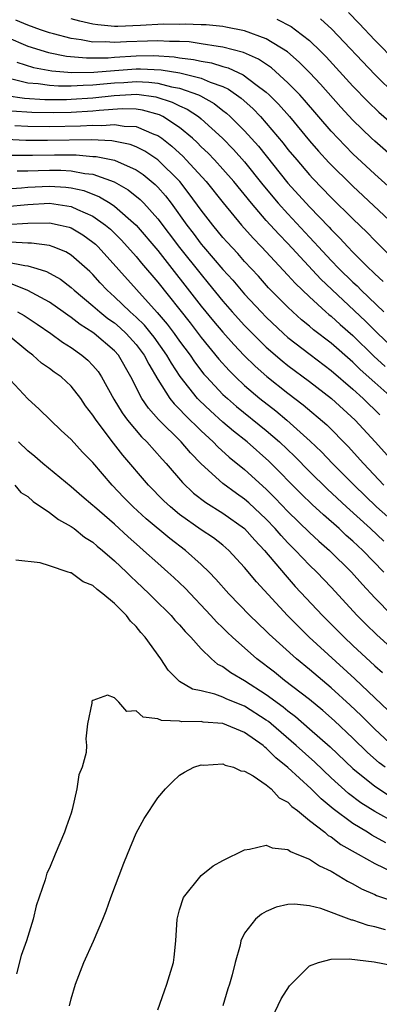
# Model space of a CAD drawing. Units: inches. Extents: x 2640000 to 2643000, y 1476000 to 1479000.
# Drawn here: x 2640434 to 2640467, y 1476081 to 1476172 of the extents above; entities that cross this region are included whole.
import ezdxf

# ---------------------------------------------------------------- set-up
doc = ezdxf.new("R2010")
doc.units = ezdxf.units.IN
doc.header["$MEASUREMENT"] = 0
doc.layers.add('LD26401476_2ft', color=192, linetype='Continuous')

msp = doc.modelspace()

# ---------------------------------------------------------------- linework, layer by layer
at = {"layer": 'LD26401476_2ft'}
for points, elevation in [([(2640469.488, 1476155.487), (2640467, 1476157.699), (2640465, 1476159.57), (2640464.289, 1476160.289), (2640463, 1476161.662), (2640460.524, 1476164.524), (2640460.085, 1476165), (2640459, 1476166.12), (2640457.487, 1476167.487), (2640456.289, 1476168.289), (2640454.897, 1476168.897), (2640453, 1476169.407), (2640452.55, 1476169.45), (2640451, 1476169.719), (2640449.877, 1476169.877), (2640449, 1476169.917), (2640448.081, 1476169.919), (2640447, 1476169.996), (2640446.054, 1476169.946), (2640444.109, 1476169.891), (2640443, 1476169.816), (2640442.12, 1476169.88), (2640441, 1476169.873), (2640439.918, 1476170.082), (2640439, 1476170.189), (2640437.361, 1476170.639), (2640437, 1476170.721), (2640436.176, 1476171), (2640435, 1476171.414), (2640433.89, 1476171.89)], 8468), ([(2640471, 1476157.221), (2640467, 1476160.727), (2640466.711, 1476161), (2640465, 1476162.652), (2640463.874, 1476163.875), (2640461.99, 1476165.99), (2640461.018, 1476167.018), (2640460.029, 1476168.029), (2640458.953, 1476168.953), (2640457, 1476170.155), (2640455, 1476170.9), (2640453.254, 1476171.254), (2640453, 1476171.293), (2640451.449, 1476171.449), (2640451, 1476171.452), (2640449.529, 1476171.529), (2640449, 1476171.501), (2640447.504, 1476171.504), (2640445.387, 1476171.387), (2640443.308, 1476171.308), (2640443, 1476171.316), (2640441.446, 1476171.446), (2640441, 1476171.518), (2640439.783, 1476171.783), (2640439, 1476172.005)], 8466), ([(2640457.966, 1476171.966), (2640459.29, 1476171.29), (2640459.707, 1476171), (2640461, 1476169.998), (2640462.039, 1476169), (2640462.519, 1476168.519), (2640465, 1476165.807), (2640466.38, 1476164.38), (2640467.397, 1476163.398), (2640469, 1476161.982)], 8464), ([(2640461.996, 1476171.996), (2640463.053, 1476171.052), (2640467, 1476166.869), (2640468.967, 1476164.967)], 8462), ([(2640469, 1476168.009), (2640467, 1476170.034), (2640465.574, 1476171.574), (2640464.584, 1476172.584)], 8460), ([(2640433, 1476170.341), (2640435, 1476169.501), (2640436.905, 1476168.905), (2640438.576, 1476168.575), (2640440.402, 1476168.402), (2640442.417, 1476168.418), (2640443, 1476168.467), (2640445, 1476168.587), (2640446.618, 1476168.618), (2640448.507, 1476168.507), (2640449, 1476168.423), (2640450.276, 1476168.276), (2640451, 1476168.106), (2640451.956, 1476167.956), (2640453, 1476167.624), (2640453.497, 1476167.497), (2640454.86, 1476166.86), (2640456.032, 1476165.968), (2640457, 1476165.257), (2640457.279, 1476165), (2640458.136, 1476164.136), (2640459.142, 1476163), (2640461, 1476160.766), (2640461.821, 1476159.821), (2640462.777, 1476158.777), (2640465, 1476156.569), (2640468.822, 1476153)], 8470), ([(2640434, 1476168), (2640435.538, 1476167.538), (2640437.229, 1476167.229), (2640439.072, 1476167.072), (2640441.098, 1476167.097), (2640443, 1476167.26), (2640445, 1476167.399), (2640445.407, 1476167.407), (2640447.314, 1476167.315), (2640449.025, 1476167.025), (2640451, 1476166.535), (2640451.837, 1476166.163), (2640453, 1476165.759), (2640453.526, 1476165.526), (2640454.693, 1476164.692), (2640455.746, 1476163.746), (2640456.459, 1476163), (2640457, 1476162.397), (2640458.554, 1476160.554), (2640459, 1476159.977), (2640459.809, 1476159), (2640461, 1476157.617), (2640461.296, 1476157.296), (2640463, 1476155.544), (2640465, 1476153.56), (2640466.299, 1476152.299), (2640467, 1476151.578), (2640469.63, 1476149)], 8472), ([(2640433.522, 1476166.478), (2640435, 1476166.102), (2640435.96, 1476166.04), (2640437, 1476165.884), (2640437.82, 1476165.82), (2640439, 1476165.823), (2640440.1, 1476165.9), (2640441, 1476165.911), (2640441.978, 1476166.022), (2640443, 1476166.104), (2640443.854, 1476166.146), (2640445, 1476166.226), (2640446.177, 1476166.177), (2640447, 1476166.072), (2640448.263, 1476165.737), (2640449, 1476165.609), (2640450.752, 1476165), (2640450.925, 1476164.925), (2640452.202, 1476164.203), (2640453, 1476163.567), (2640453.327, 1476163.327), (2640453.681, 1476163), (2640455, 1476161.684), (2640456.269, 1476160.269), (2640459, 1476156.857), (2640461, 1476154.668), (2640462.803, 1476152.803), (2640463, 1476152.577), (2640463.792, 1476151.792), (2640464.509, 1476151), (2640465, 1476150.492), (2640466.488, 1476149), (2640466.758, 1476148.757), (2640467, 1476148.504), (2640467.796, 1476147.796)], 8474), ([(2640433, 1476164.943), (2640434.693, 1476164.693), (2640436.582, 1476164.582), (2640438.581, 1476164.582), (2640439, 1476164.591), (2640441, 1476164.725), (2640442.955, 1476164.955), (2640445.059, 1476165.059), (2640446.817, 1476164.817), (2640448.331, 1476164.331), (2640449, 1476163.993), (2640449.693, 1476163.693), (2640450.732, 1476163), (2640451, 1476162.78), (2640452.958, 1476161), (2640453.967, 1476159.967), (2640455, 1476158.811), (2640456.692, 1476156.692), (2640458.105, 1476155), (2640459, 1476154.017), (2640461, 1476151.872), (2640461.431, 1476151.431), (2640461.807, 1476151), (2640463, 1476149.721), (2640463.698, 1476149), (2640465, 1476147.724), (2640465.381, 1476147.381), (2640465.745, 1476147), (2640467.831, 1476145)], 8476), ([(2640469, 1476141.364), (2640467.287, 1476143), (2640466.142, 1476144.142), (2640462.021, 1476148.021), (2640459, 1476151.285), (2640458.147, 1476152.148), (2640457, 1476153.421), (2640455.629, 1476155), (2640454.006, 1476157), (2640453, 1476158.155), (2640452.227, 1476159), (2640451.623, 1476159.623), (2640451, 1476160.222), (2640450.619, 1476160.62), (2640450.202, 1476161), (2640449, 1476162.004), (2640447.471, 1476163), (2640447.158, 1476163.158), (2640445.584, 1476163.584), (2640445, 1476163.667), (2640443.707, 1476163.707), (2640441.573, 1476163.573), (2640441, 1476163.506), (2640439, 1476163.385), (2640437.346, 1476163.346), (2640435.364, 1476163.363), (2640433.492, 1476163.492)], 8478), ([(2640433.814, 1476162.186), (2640435, 1476162.101), (2640437, 1476162.086), (2640439.867, 1476162.133), (2640441, 1476162.207), (2640441.823, 1476162.177), (2640443, 1476162.27), (2640443.885, 1476162.115), (2640445, 1476162.071), (2640446.623, 1476161.377), (2640447, 1476161.248), (2640447.359, 1476161), (2640448.284, 1476160.284), (2640449.317, 1476159.317), (2640449.621, 1476159), (2640451.439, 1476157), (2640453.032, 1476155.031), (2640454.713, 1476153), (2640455.782, 1476151.782), (2640456.554, 1476151), (2640459, 1476148.382), (2640459.65, 1476147.65), (2640461, 1476146.366), (2640462.494, 1476145), (2640462.762, 1476144.762), (2640463, 1476144.58), (2640463.822, 1476143.822), (2640465, 1476142.801), (2640466.92, 1476140.92), (2640467.958, 1476139.958)], 8480), ([(2640468.673, 1476137), (2640467, 1476138.471), (2640465.676, 1476139.676), (2640465, 1476140.346), (2640463, 1476142.09), (2640461.349, 1476143.349), (2640461, 1476143.658), (2640460.26, 1476144.26), (2640459.439, 1476145), (2640459, 1476145.417), (2640457.219, 1476147.219), (2640456.271, 1476148.272), (2640455, 1476149.628), (2640454.363, 1476150.363), (2640453.404, 1476151.404), (2640453, 1476151.862), (2640452.057, 1476153), (2640451, 1476154.359), (2640449.888, 1476155.888), (2640449.012, 1476157), (2640447, 1476159.007), (2640445.81, 1476159.81), (2640445, 1476160.207), (2640444.431, 1476160.431), (2640442.765, 1476160.765), (2640440.849, 1476160.849), (2640436.802, 1476160.802), (2640434.807, 1476160.807), (2640433, 1476160.879)], 8482), ([(2640433.43, 1476159.429), (2640435.431, 1476159.43), (2640437.468, 1476159.468), (2640439.457, 1476159.457), (2640441, 1476159.331), (2640441.318, 1476159.318), (2640443, 1476158.974), (2640445, 1476158.082), (2640445.645, 1476157.645), (2640446.747, 1476156.747), (2640447, 1476156.48), (2640447.687, 1476155.687), (2640448.213, 1476155), (2640449.656, 1476153), (2640450.248, 1476152.248), (2640451, 1476151.248), (2640451.206, 1476151), (2640453, 1476148.907), (2640453.905, 1476147.905), (2640455, 1476146.626), (2640456.518, 1476145), (2640457, 1476144.503), (2640458.58, 1476143), (2640459, 1476142.629), (2640461.053, 1476141.052), (2640463, 1476139.586), (2640465, 1476137.851), (2640465.927, 1476137), (2640467.484, 1476135.484)], 8484), ([(2640434.013, 1476157.987), (2640435, 1476157.989), (2640435.961, 1476158.039), (2640437, 1476158.061), (2640438.049, 1476158.049), (2640439, 1476157.994), (2640440.258, 1476157.742), (2640441, 1476157.674), (2640442.981, 1476156.981), (2640444.258, 1476156.258), (2640445.36, 1476155.36), (2640445.703, 1476155), (2640447, 1476153.554), (2640449, 1476150.92), (2640451, 1476148.424), (2640451.651, 1476147.651), (2640453, 1476145.99), (2640453.864, 1476145), (2640455, 1476143.743), (2640455.721, 1476143), (2640457, 1476141.733), (2640458.461, 1476140.461), (2640459, 1476140.034), (2640461, 1476138.558), (2640463.008, 1476137), (2640465.189, 1476135), (2640467.047, 1476133), (2640469, 1476130.815)], 8486), ([(2640433, 1476156.346), (2640434.43, 1476156.429), (2640435, 1476156.48), (2640437, 1476156.59), (2640438.498, 1476156.499), (2640439, 1476156.433), (2640440.169, 1476156.169), (2640441.609, 1476155.609), (2640442.607, 1476155), (2640443, 1476154.738), (2640445, 1476152.992), (2640447, 1476150.649), (2640451, 1476145.528), (2640452.138, 1476144.138), (2640453, 1476143.113), (2640453.995, 1476141.996), (2640454.97, 1476140.97), (2640455.975, 1476139.975), (2640457.036, 1476139.036), (2640459, 1476137.479), (2640460.414, 1476136.414), (2640462.58, 1476134.58), (2640464.569, 1476132.569), (2640465.975, 1476131), (2640467.848, 1476129)], 8488), ([(2640433, 1476154.708), (2640435, 1476154.889), (2640437.007, 1476155.007), (2640439, 1476154.707), (2640439.57, 1476154.43), (2640441, 1476153.811), (2640442.151, 1476153), (2640442.614, 1476152.614), (2640443.622, 1476151.623), (2640444.204, 1476151), (2640445, 1476150.096), (2640445.489, 1476149.489), (2640447, 1476147.721), (2640449.966, 1476143.966), (2640451, 1476142.621), (2640452.628, 1476140.628), (2640453.571, 1476139.571), (2640454.145, 1476139), (2640455, 1476138.202), (2640456.413, 1476137), (2640457.868, 1476135.868), (2640458.899, 1476135), (2640461.063, 1476133.063), (2640462.091, 1476132.091), (2640463.118, 1476131), (2640465.096, 1476129), (2640467.18, 1476127), (2640469, 1476125.397)], 8490), ([(2640433, 1476153.05), (2640435, 1476153.18), (2640437, 1476153.208), (2640437.992, 1476153), (2640438.799, 1476152.798), (2640439, 1476152.724), (2640440.084, 1476152.084), (2640441, 1476151.43), (2640441.235, 1476151.235), (2640441.475, 1476151), (2640446.936, 1476144.937), (2640447.862, 1476143.861), (2640448.504, 1476143), (2640449, 1476142.303), (2640449.977, 1476141), (2640450.386, 1476140.385), (2640451.25, 1476139.25), (2640451.469, 1476139), (2640453, 1476137.382), (2640453.41, 1476137), (2640454.266, 1476136.266), (2640457, 1476134.061), (2640458.227, 1476133), (2640459.648, 1476131.648), (2640461, 1476130.265), (2640462.643, 1476128.643), (2640464.406, 1476127), (2640466.63, 1476125), (2640467.854, 1476123.854)], 8492), ([(2640467.841, 1476121), (2640465.899, 1476123), (2640465, 1476123.835), (2640464.378, 1476124.378), (2640463.712, 1476125), (2640462.265, 1476126.265), (2640461.225, 1476127.225), (2640460.21, 1476128.21), (2640457.231, 1476131.231), (2640455.221, 1476133), (2640453.982, 1476133.982), (2640453, 1476134.827), (2640451.85, 1476135.85), (2640450.826, 1476136.825), (2640450.666, 1476137), (2640449.045, 1476139.045), (2640448.25, 1476140.25), (2640447.84, 1476141), (2640446.647, 1476142.647), (2640446.378, 1476143), (2640445.756, 1476143.756), (2640445, 1476144.515), (2640444.456, 1476145), (2640443, 1476146.388), (2640442.308, 1476147), (2640441.675, 1476147.675), (2640441, 1476148.44), (2640440.718, 1476148.718), (2640439, 1476150.23), (2640438.517, 1476150.517), (2640437.324, 1476151), (2640437, 1476151.11), (2640435.329, 1476151.328), (2640435, 1476151.325), (2640433.408, 1476151.408)], 8494), ([(2640433, 1476149.617), (2640434.738, 1476149.262), (2640435, 1476149.247), (2640435.823, 1476149), (2640436.709, 1476148.71), (2640438.002, 1476148.002), (2640439, 1476147.25), (2640439.263, 1476147), (2640441, 1476145.556), (2640441.634, 1476145), (2640442.394, 1476144.394), (2640443, 1476143.974), (2640443.523, 1476143.524), (2640444.086, 1476143), (2640445, 1476141.986), (2640445.742, 1476141), (2640446.154, 1476140.154), (2640447, 1476138.747), (2640448.107, 1476137), (2640448.498, 1476136.498), (2640449, 1476136.008), (2640449.481, 1476135.481), (2640451, 1476134.008), (2640452.104, 1476133), (2640452.536, 1476132.536), (2640453.583, 1476131.583), (2640455, 1476130.443), (2640457, 1476128.641), (2640457.823, 1476127.823), (2640459, 1476126.572), (2640461, 1476124.641), (2640461.853, 1476123.853), (2640462.831, 1476123), (2640464.867, 1476121), (2640465.865, 1476119.864), (2640467, 1476118.635), (2640468.625, 1476117)], 8496), ([(2640470.363, 1476112.363), (2640467.207, 1476115.207), (2640466.189, 1476116.189), (2640465.389, 1476117), (2640463, 1476119.598), (2640461.66, 1476121), (2640461, 1476121.635), (2640459.699, 1476123), (2640459, 1476123.688), (2640458.363, 1476124.363), (2640457.824, 1476125), (2640457, 1476125.866), (2640455.393, 1476127.393), (2640455, 1476127.728), (2640454.242, 1476128.241), (2640453, 1476129.161), (2640451, 1476130.977), (2640450, 1476132), (2640449.161, 1476133), (2640447.07, 1476135.07), (2640446.122, 1476136.123), (2640445.532, 1476137), (2640444.512, 1476139), (2640443.352, 1476141), (2640443, 1476141.391), (2640441.116, 1476143), (2640441, 1476143.085), (2640439.819, 1476143.819), (2640439, 1476144.471), (2640438.68, 1476144.679), (2640438.251, 1476145), (2640437, 1476145.877), (2640435, 1476146.947), (2640433.547, 1476147.547)], 8498), ([(2640434.053, 1476145), (2640434.66, 1476144.66), (2640435.87, 1476143.869), (2640437.137, 1476143), (2640438.192, 1476142.192), (2640439, 1476141.697), (2640439.99, 1476141), (2640440.535, 1476140.535), (2640441, 1476140.055), (2640441.485, 1476139.485), (2640441.807, 1476139), (2640442.937, 1476136.937), (2640443.693, 1476135.694), (2640444.205, 1476135), (2640445.478, 1476133.478), (2640445.98, 1476133), (2640447.393, 1476131.393), (2640447.769, 1476131), (2640449.261, 1476129.261), (2640450.288, 1476128.288), (2640451.408, 1476127.408), (2640453, 1476126.427), (2640455, 1476125.014), (2640455.936, 1476123.936), (2640456.842, 1476123), (2640458.732, 1476120.732), (2640459.678, 1476119.678), (2640462.19, 1476117), (2640464.173, 1476115), (2640465, 1476114.219), (2640467, 1476112.36), (2640467.724, 1476111.724)], 8500), ([(2640468.244, 1476108.244), (2640465.158, 1476111.158), (2640460.969, 1476115), (2640459.963, 1476115.963), (2640458.95, 1476117), (2640456.084, 1476120.084), (2640455, 1476121.416), (2640453.544, 1476123), (2640453, 1476123.472), (2640452.144, 1476124.144), (2640451, 1476124.905), (2640449, 1476126.318), (2640448.165, 1476127), (2640447.563, 1476127.563), (2640446.121, 1476129), (2640443.772, 1476131.772), (2640442.895, 1476132.895), (2640441.293, 1476135), (2640441, 1476135.475), (2640440.329, 1476136.329), (2640439.878, 1476137), (2640439, 1476138.146), (2640438.068, 1476139), (2640437.438, 1476139.438), (2640437, 1476139.779), (2640436.272, 1476140.272), (2640435.467, 1476141), (2640435, 1476141.347), (2640432.993, 1476143)], 8502), ([(2640468.835, 1476104.835), (2640467, 1476106.52), (2640465.762, 1476107.762), (2640464.736, 1476108.736), (2640463, 1476110.328), (2640461, 1476112.022), (2640459.783, 1476113), (2640457.265, 1476115.265), (2640457, 1476115.537), (2640455.477, 1476117), (2640453.539, 1476119), (2640452.352, 1476120.352), (2640451.726, 1476121), (2640451, 1476121.698), (2640449.537, 1476123), (2640448.091, 1476124.092), (2640445.914, 1476125.914), (2640444.726, 1476127), (2640443.863, 1476127.863), (2640442.777, 1476129), (2640441, 1476131.099), (2640440.059, 1476132.06), (2640439, 1476133.232), (2640438.065, 1476134.065), (2640437.082, 1476135), (2640436.032, 1476136.032), (2640435, 1476136.975), (2640433, 1476139.137)], 8504), ([(2640467.961, 1476103), (2640467.412, 1476103.412), (2640466.351, 1476104.351), (2640465, 1476105.676), (2640463.292, 1476107.292), (2640462.23, 1476108.23), (2640461, 1476109.236), (2640458.689, 1476111), (2640457.755, 1476111.756), (2640456.123, 1476113), (2640453.879, 1476115), (2640453.426, 1476115.426), (2640453, 1476115.857), (2640452.414, 1476116.414), (2640451.89, 1476117), (2640449.502, 1476119.502), (2640448.484, 1476120.484), (2640447.924, 1476121), (2640447, 1476121.806), (2640445.683, 1476123), (2640445.309, 1476123.309), (2640444.25, 1476124.25), (2640443, 1476125.408), (2640441.152, 1476127), (2640441, 1476127.15), (2640439.989, 1476127.989), (2640439, 1476128.865), (2640436.397, 1476131), (2640435.647, 1476131.647), (2640435, 1476132.163), (2640434.141, 1476133)], 8506), ([(2640433.806, 1476129), (2640434.347, 1476128.347), (2640435, 1476127.953), (2640435.505, 1476127.506), (2640437, 1476126.495), (2640437.836, 1476125.836), (2640439, 1476125.197), (2640439.268, 1476125), (2640440.226, 1476124.226), (2640441, 1476123.759), (2640441.4, 1476123.4), (2640441.895, 1476123), (2640443, 1476122.035), (2640444.098, 1476121), (2640444.543, 1476120.543), (2640445, 1476120.137), (2640446.209, 1476119), (2640446.594, 1476118.594), (2640448.211, 1476117), (2640448.568, 1476116.568), (2640449, 1476116.118), (2640449.512, 1476115.512), (2640450.029, 1476115), (2640451, 1476113.914), (2640451.955, 1476113), (2640452.509, 1476112.509), (2640453, 1476112.281), (2640453.725, 1476111.725), (2640455, 1476110.999), (2640457, 1476109.72), (2640458.562, 1476108.562), (2640459, 1476108.195), (2640459.687, 1476107.687), (2640461, 1476106.555), (2640462.892, 1476104.892), (2640465, 1476102.893), (2640467, 1476101.242), (2640468.364, 1476100.364)], 8508), ([(2640469, 1476097.799), (2640467, 1476098.908), (2640465.727, 1476099.727), (2640464.593, 1476100.593), (2640463, 1476102.03), (2640461.464, 1476103.464), (2640459.769, 1476105), (2640457.447, 1476107), (2640457.204, 1476107.204), (2640457, 1476107.352), (2640455, 1476108.645), (2640454.736, 1476108.736), (2640453.312, 1476109.312), (2640453, 1476109.47), (2640452.256, 1476109.744), (2640451, 1476110.037), (2640450.198, 1476110.198), (2640449, 1476110.921), (2640448.89, 1476111), (2640447.938, 1476111.938), (2640447.261, 1476113), (2640445.827, 1476115), (2640445.423, 1476115.423), (2640445, 1476115.968), (2640444.469, 1476116.469), (2640444.09, 1476117), (2640443, 1476118.087), (2640441.929, 1476119), (2640441.389, 1476119.389), (2640441, 1476119.771), (2640440.111, 1476120.111), (2640439, 1476120.923), (2640438.925, 1476120.925), (2640438.735, 1476121), (2640437, 1476121.564), (2640436.137, 1476121.863), (2640433.9, 1476122.1)], 8510), ([(2640468.028, 1476096.028), (2640466.746, 1476096.746), (2640466.353, 1476097), (2640465, 1476097.82), (2640463.174, 1476099.174), (2640462.073, 1476100.073), (2640461.134, 1476101), (2640459, 1476102.983), (2640457.874, 1476103.874), (2640457, 1476104.768), (2640456.851, 1476104.851), (2640456.699, 1476105), (2640455, 1476106.189), (2640453, 1476107.021), (2640451.172, 1476107.172), (2640451, 1476107.207), (2640449.195, 1476107.195), (2640449, 1476107.237), (2640447.321, 1476107.321), (2640447, 1476107.475), (2640445.628, 1476107.628), (2640445, 1476108.202), (2640444.144, 1476108.144), (2640443.411, 1476109), (2640443, 1476109.393), (2640442.356, 1476109.644), (2640441, 1476109.162), (2640440.919, 1476109.08), (2640440.898, 1476109), (2640440.904, 1476108.904), (2640440.514, 1476107), (2640440.366, 1476105.634), (2640440.422, 1476105), (2640440.372, 1476104.372), (2640440.027, 1476103), (2640439.704, 1476102.296), (2640439.506, 1476101), (2640439.094, 1476099.095), (2640439, 1476098.773), (2640438.526, 1476097.474), (2640438.396, 1476097), (2640437.532, 1476095), (2640437, 1476093.683), (2640436.767, 1476093.233), (2640436.611, 1476092.611), (2640435.778, 1476090.222), (2640435.503, 1476089), (2640434.886, 1476087), (2640434.374, 1476085.626), (2640433.945, 1476083.945)], 8512), ([(2640438.832, 1476081), (2640439, 1476081.647), (2640439.393, 1476083), (2640440.172, 1476085), (2640441.051, 1476086.949), (2640441.932, 1476089), (2640442.239, 1476089.761), (2640442.649, 1476091), (2640443.849, 1476094.151), (2640444.198, 1476095), (2640445, 1476096.921), (2640445.738, 1476098.262), (2640447, 1476100.171), (2640447.71, 1476101), (2640448.333, 1476101.667), (2640449, 1476102.257), (2640449.453, 1476102.547), (2640450.304, 1476103), (2640451, 1476103.213), (2640451.201, 1476103.2), (2640453, 1476103.305), (2640453.194, 1476103.194), (2640453.988, 1476103), (2640454.66, 1476102.66), (2640455, 1476102.644), (2640455.79, 1476102.21), (2640457, 1476101.371), (2640457.44, 1476101), (2640458.183, 1476100.183), (2640459, 1476099.771), (2640459.368, 1476099.368), (2640459.872, 1476099), (2640461, 1476098.089), (2640462.396, 1476097), (2640462.719, 1476096.719), (2640463, 1476096.574), (2640463.888, 1476095.888), (2640465.489, 1476095), (2640467, 1476094.117), (2640468.667, 1476093.333)], 8514), ([(2640447, 1476080.637), (2640447.603, 1476082.396), (2640447.837, 1476083), (2640448.436, 1476085), (2640448.516, 1476085.484), (2640448.654, 1476087), (2640448.766, 1476089), (2640449, 1476089.857), (2640449.354, 1476091), (2640450.994, 1476093.007), (2640452.101, 1476093.899), (2640453, 1476094.388), (2640455, 1476095.398), (2640455.441, 1476095.441), (2640457, 1476095.818), (2640457.557, 1476095.557), (2640459, 1476095.403), (2640459.221, 1476095.221), (2640459.813, 1476095), (2640461, 1476094.52), (2640461.897, 1476093.897), (2640463, 1476093.412), (2640463.704, 1476093), (2640464.488, 1476092.488), (2640465, 1476092.254), (2640465.783, 1476091.783), (2640467, 1476091.269), (2640467.178, 1476091.178), (2640469, 1476090.559)], 8516), ([(2640468.004, 1476088.004), (2640467, 1476088.279), (2640466.396, 1476088.396), (2640465, 1476088.885), (2640464.9, 1476088.9), (2640462.027, 1476089.973), (2640461, 1476090.222), (2640459.612, 1476090.388), (2640459, 1476090.345), (2640457.911, 1476090.089), (2640457, 1476089.686), (2640456.556, 1476089.443), (2640456.002, 1476089), (2640455, 1476087.694), (2640454.665, 1476087), (2640454.593, 1476086.593), (2640454.136, 1476085), (2640453.86, 1476083.86), (2640453.605, 1476083), (2640453.447, 1476082.553), (2640453.006, 1476081)], 8518), ([(2640457.242, 1476079.242), (2640458.363, 1476081.638), (2640459.149, 1476082.851), (2640459.285, 1476083), (2640461, 1476084.68), (2640461.821, 1476085), (2640463, 1476085.308), (2640464.656, 1476085.344), (2640466.956, 1476085.044), (2640468.707, 1476084.707), (2640469, 1476084.668), (2640470.389, 1476084.389), (2640471, 1476084.287), (2640472.075, 1476084.075), (2640473, 1476083.925), (2640473.761, 1476083.761), (2640475, 1476083.553), (2640475.434, 1476083.434), (2640477, 1476083.115), (2640477.371, 1476083), (2640479, 1476082.398), (2640481, 1476081.26), (2640481.349, 1476081)], 8520)]:
    msp.add_lwpolyline(points, dxfattribs=dict(at, elevation=elevation))

doc.saveas('drawing.dxf')
